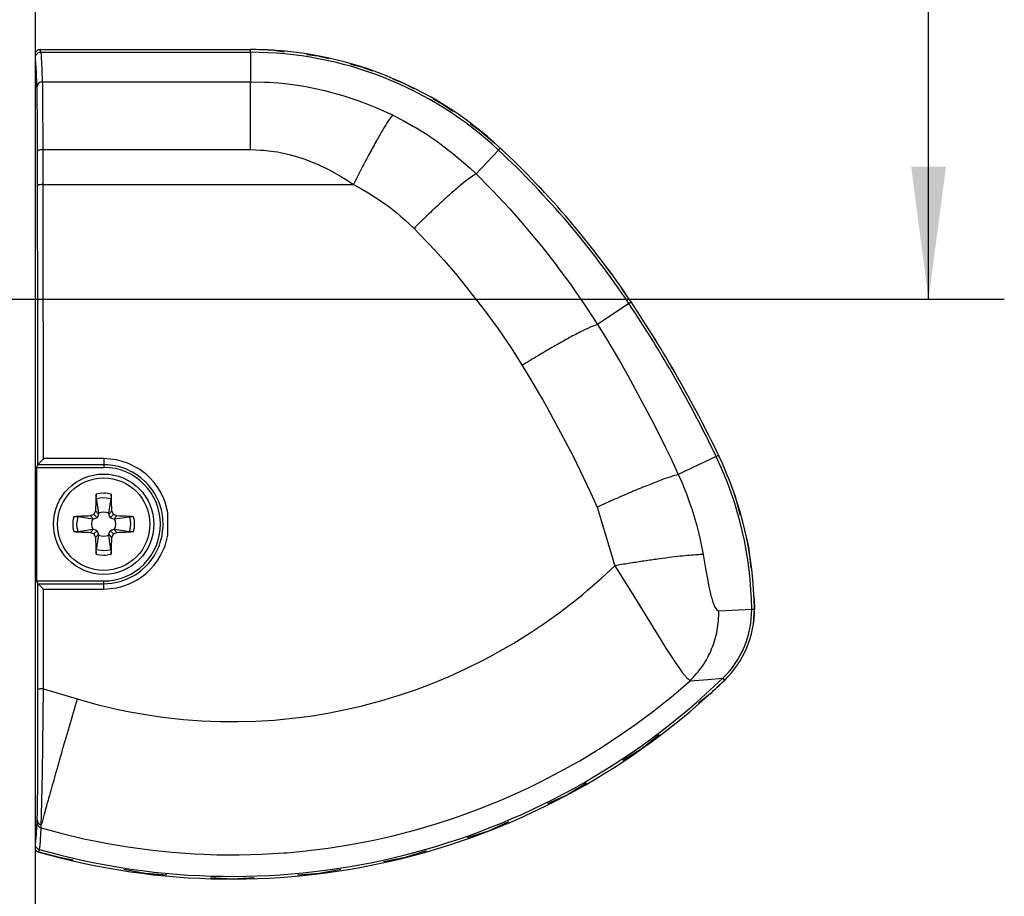
# Model space of a CAD drawing. Units: inches. Extents: x -341 to 491, y -278 to 306.
# Drawn here: x -189 to -163, y -17 to 6 of the extents above; entities that cross this region are included whole.
import ezdxf

# ---------------------------------------------------------------- set-up
doc = ezdxf.new("R2010")
doc.units = ezdxf.units.IN
doc.layers.add('1', color=7, linetype='Continuous')
doc.styles.add('CONVERTER_11', font='txt.shx', dxfattribs={"width": 0.9})
doc.dimstyles.new('ME10_DIM_14', dxfattribs={"dimtxt": 10, "dimasz": 7, "dimexe": 4, "dimexo": 0, "dimgap": 4, "dimtad": 1, "dimdec": 0, "dimdsep": 46, "dimtxsty": 'CONVERTER_11', "dimsah": 1, "dimcen": 0.09, "dimclrd": 3, "dimclre": 3, "dimclrt": 4, "dimadec": 0, "dimazin": 0, "dimtfac": 1, "dimtdec": 4, "dimtix": 1, "dimtmove": 0, "dimatfit": 3, "dimfxl": 0, "dimtolj": 1, "dimtzin": 0, "dimarcsym": 0})

# ---------------------------------------------------------------- blocks, each defined once
blk = doc.blocks.new('70710-1-1024-li-EZ10_1__2', base_point=(-377.897, -32.932))
at = {"color": 1, "linetype": 'Continuous'}
for p, q in [((-377.748, 10.864), (-377.897, 10.75)), ((-377.711, 10.873), (-377.748, 10.864)), ((-377.65, 10.878), (-377.711, 10.873)), ((-377.65, 10.878), (-366.547, 10.878)), ((-377.625, -10.878), (-377.743, -11.006)), ((-377.514, -10.765), (-377.625, -10.878)), ((-377.482, -10.727), (-377.514, -10.765)), ((-377.845, -11.189), (-377.776, -11.049)), ((-377.845, -11.189), (-374.3, -11.189)), ((-377.845, -11.189), (-377.845, -17.189)), ((-377.743, -11.006), (-377.776, -11.049)), ((-377.845, -17.189), (-377.772, -17.335)), ((-377.845, -17.189), (-374.3, -17.189)), ((-377.742, -17.359), (-377.772, -17.335)), ((-377.658, -17.437), (-377.742, -17.359)), ((-377.58, -17.513), (-377.658, -17.437)), ((-377.472, -17.62), (-377.58, -17.513)), ((-377.889, -31.402), (-377.862, -31.433)), ((-377.862, -31.433), (-377.766, -31.498)), ((-377.766, -31.498), (-377.732, -31.509))]:
    blk.add_line(p, q, dxfattribs=at)
at = {"color": 124, "linetype": 'Continuous'}
for p, q in [((-377.615, 10.737), (-377.65, 10.878)), ((-377.615, 10.737), (-366.547, 10.737)), ((-377.607, 10.709), (-377.615, 10.737)), ((-377.591, 10.592), (-377.607, 10.709)), ((-377.586, 10.534), (-377.591, 10.592)), ((-377.577, 10.421), (-377.586, 10.534)), ((-377.564, 10.22), (-377.577, 10.421)), ((-366.547, 10.737), (-366.547, 10.878)), ((-366.547, 10.737), (-366.547, 9.182)), ((-377.886, 10.235), (-377.897, 10.327)), ((-377.545, 9.813), (-377.564, 10.22)), ((-377.522, 9.182), (-377.545, 9.813)), ((-377.522, 9.182), (-366.547, 9.182)), ((-377.518, 9.034), (-377.522, 9.182)), ((-377.509, 8.418), (-377.518, 9.034)), ((-366.547, 9.182), (-365.806, 9.165)), ((-366.547, 5.593), (-366.547, 9.182)), ((-365.806, 9.165), (-365.568, 9.153)), ((-365.568, 9.153), (-365.059, 9.115)), ((-365.059, 9.115), (-364.594, 9.067)), ((-364.594, 9.067), (-363.933, 8.975)), ((-363.933, 8.975), (-363.628, 8.924)), ((-363.628, 8.924), (-362.803, 8.756)), ((-377.493, 5.593), (-377.509, 8.418)), ((-362.803, 8.756), (-362.63, 8.715)), ((-362.63, 8.715), (-361.737, 8.475)), ((-361.737, 8.475), (-361.674, 8.456)), ((-361.674, 8.456), (-360.822, 8.173)), ((-360.822, 8.173), (-360.547, 8.072)), ((-360.547, 8.072), (-359.926, 7.822)), ((-359.926, 7.822), (-359.799, 7.768)), ((-359.799, 7.768), (-359.054, 7.425)), ((-359.054, 7.425), (-358.929, 7.363)), ((-358.929, 7.363), (-358.476, 7.128)), ((-358.476, 7.128), (-357.931, 6.822)), ((-357.931, 6.822), (-357.856, 6.778)), ((-357.856, 6.778), (-357.223, 6.385)), ((-357.223, 6.385), (-357.172, 6.351)), ((-357.172, 6.351), (-356.972, 6.218)), ((-356.972, 6.218), (-356.712, 6.038)), ((-356.712, 6.038), (-356.482, 5.873)), ((-356.482, 5.873), (-355.857, 5.394)), ((-377.493, 5.593), (-366.547, 5.593)), ((-377.49, 3.749), (-377.493, 5.593)), ((-366.547, 5.593), (-366.008, 5.575)), ((-366.008, 5.575), (-365.836, 5.562)), ((-365.836, 5.562), (-365.466, 5.522)), ((-365.466, 5.522), (-365.129, 5.472)), ((-365.129, 5.472), (-364.649, 5.375)), ((-364.649, 5.375), (-364.427, 5.321)), ((-364.427, 5.321), (-363.829, 5.145)), ((-355.857, 5.394), (-355.293, 4.921)), ((-353.451, 5.573), (-354.631, 4.309)), ((-353.451, 5.573), (-353.354, 5.676)), ((-363.829, 5.145), (-363.735, 5.113)), ((-363.735, 5.113), (-363.055, 4.849)), ((-363.055, 4.849), (-363.009, 4.829)), ((-363.009, 4.829), (-362.391, 4.533)), ((-355.293, 4.921), (-354.949, 4.612)), ((-362.391, 4.533), (-362.192, 4.426)), ((-362.192, 4.426), (-361.742, 4.165)), ((-361.742, 4.165), (-361.65, 4.108)), ((-354.949, 4.612), (-354.631, 4.309)), ((-354.631, 4.309), (-353.907, 3.581)), ((-377.49, 3.749), (-361.11, 3.749)), ((-377.482, -10.727), (-377.49, 3.749)), ((-361.65, 4.108), (-361.396, 3.944)), ((-361.396, 3.944), (-361.11, 3.749)), ((-361.11, 3.749), (-360.691, 3.528)), ((-360.691, 3.528), (-360.297, 3.3)), ((-360.297, 3.3), (-360.242, 3.268)), ((-360.242, 3.268), (-359.748, 2.95)), ((-353.907, 3.581), (-353.731, 3.399)), ((-353.731, 3.399), (-353.202, 2.837)), ((-359.748, 2.95), (-359.415, 2.717)), ((-359.415, 2.717), (-359.248, 2.594)), ((-353.202, 2.837), (-352.859, 2.463)), ((-359.248, 2.594), (-358.796, 2.237)), ((-358.796, 2.237), (-358.636, 2.102)), ((-358.636, 2.102), (-358.389, 1.885)), ((-352.859, 2.463), (-352.178, 1.693)), ((-358.389, 1.885), (-358.141, 1.656)), ((-358.141, 1.656), (-357.911, 1.431)), ((-352.178, 1.693), (-352.015, 1.502)), ((-357.911, 1.431), (-357.265, 0.768)), ((-352.015, 1.502), (-351.165, 0.476)), ((-357.265, 0.768), (-357.109, 0.602)), ((-357.109, 0.602), (-356.636, 0.091)), ((-356.636, 0.091), (-356.331, -0.25)), ((-351.165, 0.476), (-350.411, -0.49)), ((-356.331, -0.25), (-355.724, -0.95)), ((-350.411, -0.49), (-350.256, -0.694)), ((-355.724, -0.95), (-355.578, -1.124)), ((-350.256, -0.694), (-349.653, -1.519)), ((-355.578, -1.124), (-354.147, -2.937)), ((-349.653, -1.519), (-349.358, -1.937)), ((-349.358, -1.937), (-348.924, -2.57)), ((-348.924, -2.57), (-348.782, -2.783)), ((-346.565, -2.532), (-348.226, -3.641)), ((-346.565, -2.532), (-346.447, -2.453)), ((-354.147, -2.937), (-354.009, -3.123)), ((-348.782, -2.783), (-348.226, -3.641)), ((-354.009, -3.123), (-353.47, -3.874)), ((-353.47, -3.874), (-353.208, -4.253)), ((-348.226, -3.641), (-347.753, -4.405)), ((-353.208, -4.253), (-352.821, -4.83)), ((-347.753, -4.405), (-347.289, -5.175)), ((-352.821, -4.83), (-352.695, -5.023)), ((-352.695, -5.023), (-352.198, -5.805)), ((-347.289, -5.175), (-347.008, -5.654)), ((-347.008, -5.654), (-346.613, -6.343)), ((-352.198, -5.805), (-351.759, -6.525)), ((-351.759, -6.525), (-351.329, -7.252)), ((-346.613, -6.343), (-345.331, -8.722)), ((-351.329, -7.252), (-351.116, -7.622)), ((-351.116, -7.622), (-350.703, -8.354)), ((-350.703, -8.354), (-349.514, -10.6)), ((-345.331, -8.722), (-344.923, -9.531)), ((-344.923, -9.531), (-344.624, -10.142)), ((-344.624, -10.142), (-344.335, -10.746)), ((-374.3, -10.727), (-377.482, -10.727)), ((-374.3, -10.727), (-374.3, -11.05)), ((-373.626, -10.793), (-374.3, -10.727)), ((-373.379, -10.852), (-373.626, -10.793)), ((-372.982, -10.99), (-373.379, -10.852)), ((-349.514, -10.6), (-349.136, -11.364)), ((-344.335, -10.746), (-343.956, -11.566)), ((-341.958, -10.606), (-343.956, -11.566)), ((-341.958, -10.606), (-341.831, -10.545)), ((-374.3, -11.05), (-377.776, -11.049)), ((-374.082, -11.058), (-374.3, -11.05)), ((-374.3, -11.05), (-374.3, -11.189)), ((-373.686, -11.111), (-374.082, -11.058)), ((-373.648, -11.119), (-373.686, -11.111)), ((-373.517, -11.149), (-373.648, -11.119)), ((-373.227, -11.239), (-373.517, -11.149)), ((-373.096, -11.29), (-373.227, -11.239)), ((-372.826, -11.417), (-373.096, -11.29)), ((-372.519, -11.223), (-372.982, -10.99)), ((-372.779, -11.443), (-372.826, -11.417)), ((-372.385, -11.309), (-372.519, -11.223)), ((-372.044, -11.57), (-372.385, -11.309)), ((-349.136, -11.364), (-348.953, -11.742)), ((-372.553, -11.581), (-372.779, -11.443)), ((-372.455, -11.649), (-372.553, -11.581)), ((-372.337, -11.738), (-372.455, -11.649)), ((-372.119, -11.93), (-372.337, -11.738)), ((-372.077, -11.972), (-372.119, -11.93)), ((-371.864, -11.737), (-372.044, -11.57)), ((-371.632, -11.995), (-371.864, -11.737)), ((-348.953, -11.742), (-348.591, -12.51)), ((-343.956, -11.566), (-343.776, -11.971)), ((-371.93, -12.129), (-372.077, -11.972)), ((-371.825, -12.255), (-371.93, -12.129)), ((-371.686, -12.448), (-371.825, -12.255)), ((-371.601, -12.583), (-371.686, -12.448)), ((-371.437, -12.26), (-371.632, -11.995)), ((-371.301, -12.48), (-371.437, -12.26)), ((-343.776, -11.971), (-343.606, -12.381)), ((-343.606, -12.381), (-343.525, -12.588)), ((-371.58, -12.618), (-371.601, -12.583)), ((-371.387, -13.012), (-371.58, -12.618)), ((-371.119, -12.855), (-371.301, -12.48)), ((-371.056, -13.019), (-371.119, -12.855)), ((-348.591, -12.51), (-348.239, -13.284)), ((-343.525, -12.588), (-343.372, -13.004)), ((-371.356, -13.093), (-371.387, -13.012)), ((-371.251, -13.429), (-371.356, -13.093)), ((-371.218, -13.579), (-371.251, -13.429)), ((-370.923, -13.501), (-371.056, -13.019)), ((-370.906, -13.592), (-370.923, -13.501)), ((-348.239, -13.284), (-347.311, -16.384)), ((-343.372, -13.004), (-343.23, -13.424)), ((-343.23, -13.424), (-342.978, -14.275)), ((-371.207, -13.638), (-371.218, -13.579)), ((-371.175, -13.86), (-371.207, -13.638)), ((-371.159, -14.298), (-371.175, -13.86)), ((-370.909, -14.768), (-370.906, -13.592)), ((-371.204, -14.735), (-371.159, -14.298)), ((-342.978, -14.275), (-342.869, -14.707)), ((-371.31, -15.16), (-371.217, -14.804)), ((-371.217, -14.804), (-371.209, -14.759)), ((-371.209, -14.759), (-371.204, -14.735)), ((-371.061, -15.341), (-370.923, -14.844)), ((-370.923, -14.844), (-370.909, -14.768)), ((-342.869, -14.707), (-342.819, -14.922)), ((-342.819, -14.922), (-342.647, -15.793)), ((-371.606, -15.811), (-371.474, -15.567)), ((-371.474, -15.567), (-371.395, -15.393)), ((-371.395, -15.393), (-371.36, -15.303)), ((-371.36, -15.303), (-371.31, -15.16)), ((-371.308, -15.878), (-371.118, -15.49)), ((-371.118, -15.49), (-371.061, -15.341)), ((-371.937, -16.265), (-371.693, -15.947)), ((-371.693, -15.947), (-371.606, -15.811)), ((-371.641, -16.362), (-371.436, -16.086)), ((-371.436, -16.086), (-371.308, -15.878)), ((-342.647, -15.793), (-342.5, -16.63)), ((-372.346, -16.654), (-372.278, -16.598)), ((-372.278, -16.598), (-372.076, -16.413)), ((-372.076, -16.413), (-371.962, -16.293)), ((-372.055, -16.786), (-371.864, -16.608)), ((-371.962, -16.293), (-371.937, -16.265)), ((-371.864, -16.608), (-371.641, -16.362)), ((-348.018, -17.043), (-347.311, -16.384)), ((-347.311, -16.384), (-346.271, -18.051)), ((-342.5, -16.63), (-342.401, -17.16)), ((-373.433, -17.213), (-373.097, -17.096)), ((-373.097, -17.096), (-373.021, -17.063)), ((-373.021, -17.063), (-372.788, -16.948)), ((-372.983, -17.357), (-372.534, -17.132)), ((-372.788, -16.948), (-372.633, -16.857)), ((-372.633, -16.857), (-372.552, -16.804)), ((-372.552, -16.804), (-372.346, -16.654)), ((-372.534, -17.132), (-372.385, -17.038)), ((-372.385, -17.038), (-372.055, -16.786)), ((-348.742, -17.677), (-348.018, -17.043)), ((-377.772, -17.335), (-374.3, -17.335)), ((-377.472, -17.62), (-374.3, -17.62)), ((-377.47, -22.893), (-377.472, -17.62)), ((-374.3, -17.335), (-374.3, -17.189)), ((-374.3, -17.335), (-373.863, -17.304)), ((-374.3, -17.62), (-374.3, -17.335)), ((-374.3, -17.62), (-373.627, -17.554)), ((-373.863, -17.304), (-373.687, -17.275)), ((-373.687, -17.275), (-373.524, -17.238)), ((-373.627, -17.554), (-373.39, -17.497)), ((-373.524, -17.238), (-373.433, -17.213)), ((-373.39, -17.497), (-372.983, -17.357)), ((-349.003, -17.895), (-348.742, -17.677)), ((-342.401, -17.16), (-342.352, -17.408)), ((-342.352, -17.408), (-342.301, -17.645)), ((-342.301, -17.645), (-342.25, -17.865)), ((-349.487, -18.287), (-349.003, -17.895)), ((-346.271, -18.051), (-344.866, -20.332)), ((-342.25, -17.865), (-342.23, -17.949)), ((-342.23, -17.949), (-342.198, -18.067)), ((-342.198, -18.067), (-342.187, -18.107)), ((-342.187, -18.107), (-342.146, -18.248)), ((-350.25, -18.872), (-349.487, -18.287)), ((-342.146, -18.248), (-342.104, -18.373)), ((-342.104, -18.373), (-342.092, -18.404)), ((-342.092, -18.404), (-342.036, -18.537)), ((-342.036, -18.537), (-341.922, -18.714)), ((-341.922, -18.714), (-341.89, -18.741)), ((-341.102, -18.737), (-340.424, -18.7)), ((-340.424, -18.7), (-340.078, -18.678)), ((-340.078, -18.678), (-339.936, -18.677)), ((-350.794, -19.266), (-350.25, -18.872)), ((-341.89, -18.741), (-341.864, -18.757)), ((-341.864, -18.757), (-341.805, -18.77)), ((-341.805, -18.77), (-341.102, -18.737)), ((-351.832, -19.967), (-351.032, -19.433)), ((-351.032, -19.433), (-350.794, -19.266)), ((-352.648, -20.476), (-351.832, -19.967)), ((-353.479, -20.957), (-352.648, -20.476)), ((-344.866, -20.332), (-344.605, -20.746)), ((-344.605, -20.746), (-344.302, -21.216)), ((-354.325, -21.41), (-353.89, -21.181)), ((-353.89, -21.181), (-353.479, -20.957)), ((-344.302, -21.216), (-344.136, -21.465)), ((-356.059, -22.232), (-355.186, -21.835)), ((-355.186, -21.835), (-354.325, -21.41)), ((-344.136, -21.465), (-343.928, -21.766)), ((-343.928, -21.766), (-343.88, -21.832)), ((-343.88, -21.832), (-343.744, -22.015)), ((-356.944, -22.598), (-356.059, -22.232)), ((-343.744, -22.015), (-343.58, -22.216)), ((-343.58, -22.216), (-343.555, -22.245)), ((-343.555, -22.245), (-343.501, -22.303)), ((-343.501, -22.303), (-343.441, -22.364)), ((-342.397, -22.389), (-341.604, -22.324)), ((-341.604, -22.324), (-341.506, -22.425)), ((-357.841, -22.936), (-357.185, -22.693)), ((-357.185, -22.693), (-356.944, -22.598)), ((-344.336, -23.319), (-343.44, -22.557)), ((-343.441, -22.364), (-343.328, -22.457)), ((-343.44, -22.557), (-343.328, -22.457)), ((-343.328, -22.457), (-342.397, -22.389)), ((-377.784, -27.622), (-377.77, -22.902)), ((-377.532, -27.337), (-377.47, -22.893)), ((-377.47, -22.893), (-375.706, -23.419)), ((-359.665, -23.521), (-358.748, -23.244)), ((-358.748, -23.244), (-357.841, -22.936)), ((-344.636, -23.563), (-344.336, -23.319)), ((-375.706, -23.419), (-374.782, -23.678)), ((-374.782, -23.678), (-373.854, -23.905)), ((-373.854, -23.905), (-373.528, -23.977)), ((-361.522, -23.983), (-360.624, -23.776)), ((-360.624, -23.776), (-360.589, -23.768)), ((-360.589, -23.768), (-359.665, -23.521)), ((-345.255, -24.052), (-344.636, -23.563)), ((-373.528, -23.977), (-372.918, -24.102)), ((-372.918, -24.102), (-371.976, -24.266)), ((-371.976, -24.266), (-371.322, -24.362)), ((-371.322, -24.362), (-371.029, -24.4)), ((-371.029, -24.4), (-370.079, -24.501)), ((-364.352, -24.442), (-364.163, -24.421)), ((-364.163, -24.421), (-363.404, -24.321)), ((-363.404, -24.321), (-362.46, -24.168)), ((-362.46, -24.168), (-361.522, -23.983)), ((-346.198, -24.756), (-345.724, -24.408)), ((-345.724, -24.408), (-345.255, -24.052)), ((-370.079, -24.501), (-369.125, -24.572)), ((-369.125, -24.572), (-368.17, -24.61)), ((-368.17, -24.61), (-367.748, -24.616)), ((-367.748, -24.616), (-367.214, -24.616)), ((-367.214, -24.616), (-366.258, -24.59)), ((-366.258, -24.59), (-365.304, -24.532)), ((-365.304, -24.532), (-364.352, -24.442)), ((-347.163, -25.429), (-346.198, -24.756)), ((-348.15, -26.071), (-347.163, -25.429)), ((-349.157, -26.681), (-348.275, -26.149)), ((-348.275, -26.149), (-348.15, -26.071)), ((-350.184, -27.259), (-349.157, -26.681)), ((-377.577, -29.541), (-377.532, -27.337)), ((-351.228, -27.803), (-350.184, -27.259)), ((-377.803, -29.374), (-377.784, -27.622)), ((-351.837, -28.101), (-351.228, -27.803)), ((-353.369, -28.79), (-352.291, -28.314)), ((-352.291, -28.314), (-351.837, -28.101)), ((-354.463, -29.231), (-353.369, -28.79)), ((-377.812, -29.789), (-377.803, -29.374)), ((-377.593, -30.066), (-377.577, -29.541)), ((-356.087, -29.812), (-355.569, -29.636)), ((-355.569, -29.636), (-354.463, -29.231)), ((-377.6, -30.225), (-377.597, -30.154)), ((-377.597, -30.154), (-377.593, -30.066)), ((-357.822, -30.339), (-356.69, -30.006)), ((-356.69, -30.006), (-356.087, -29.812)), ((-377.632, -30.826), (-377.618, -30.599)), ((-377.618, -30.599), (-377.6, -30.225)), ((-377.6, -30.225), (-376.493, -30.526)), ((-376.493, -30.526), (-375.345, -30.8)), ((-359.485, -30.757), (-358.963, -30.635)), ((-358.963, -30.635), (-357.822, -30.339)), ((-377.897, -31.011), (-377.89, -30.983)), ((-377.672, -31.271), (-377.656, -31.138)), ((-377.656, -31.138), (-377.648, -31.045)), ((-377.648, -31.045), (-377.644, -31)), ((-377.644, -31), (-377.632, -30.826)), ((-375.345, -30.8), (-374.608, -30.954)), ((-374.608, -30.954), (-374.188, -31.035)), ((-374.188, -31.035), (-373.34, -31.184)), ((-373.34, -31.184), (-373.025, -31.234)), ((-362.44, -31.299), (-361.274, -31.115)), ((-361.274, -31.115), (-360.307, -30.933)), ((-360.307, -30.933), (-360.115, -30.894)), ((-360.115, -30.894), (-359.485, -30.757)), ((-377.732, -31.509), (-377.697, -31.372)), ((-377.697, -31.372), (-377.681, -31.322)), ((-377.681, -31.322), (-377.672, -31.271)), ((-373.025, -31.234), (-371.856, -31.394)), ((-371.856, -31.394), (-371.566, -31.428)), ((-371.566, -31.428), (-370.682, -31.516)), ((-370.682, -31.516), (-369.504, -31.6)), ((-369.504, -31.6), (-368.996, -31.625)), ((-368.996, -31.625), (-368.325, -31.646)), ((-368.325, -31.646), (-367.521, -31.655)), ((-367.521, -31.655), (-367.145, -31.653)), ((-367.145, -31.653), (-365.965, -31.622)), ((-365.965, -31.622), (-364.786, -31.553)), ((-364.786, -31.553), (-364.631, -31.541)), ((-364.631, -31.541), (-363.611, -31.445)), ((-363.611, -31.445), (-363.477, -31.43)), ((-363.477, -31.43), (-362.44, -31.299))]:
    blk.add_line(p, q, dxfattribs=at)
at = {"color": 1, "linetype": 'Continuous'}
for centre, radius, start, end in [((-366.547, -8.451), 19.329, 46.9583, 90), ((-384.995, -28.205), 46.358, 33.7455, 46.9583), ((-401.43, -39.185), 66.123, 25.66621, 33.74549), ((-359.145, -18.865), 19.209, 0.5608, 25.6662), ((-374.3, -14.189), 3, 270, 90), ((-345.077, -18.727), 5.141, 313.9984, 0.561), ((-367.51, 4.501), 37.433, 254.1528, 314.0019)]:
    blk.add_arc(centre, radius, start, end, dxfattribs=at)
at = {"color": 124, "linetype": 'Continuous'}
for centre, radius, start, end in [((-366.547, -8.451), 19.188, 46.9583, 90), ((-384.995, -28.205), 46.217, 33.7455, 46.9583), ((-401.43, -39.185), 65.982, 25.66621, 33.74549), ((-359.145, -18.865), 19.068, 0.5605, 25.6662), ((-345.077, -18.727), 4.999, 313.9984, 0.5602), ((-367.51, 4.501), 37.292, 254.1475, 314.0019)]:
    blk.add_arc(centre, radius, start, end, dxfattribs=at)
for points in [[(-377.615, 10.737), (-377.702, 10.724), (-377.781, 10.686), (-377.847, 10.627), (-377.892, 10.552)], [(-377.822, 8.892), (-377.853, 9.716), (-377.886, 10.235)], [(-377.522, 9.182), (-377.636, 9.159), (-377.734, 9.097), (-377.799, 9.003), (-377.822, 8.892)], [(-377.793, 5.518), (-377.795, 6.298), (-377.799, 7.017), (-377.803, 7.655), (-377.809, 8.19), (-377.815, 8.607), (-377.822, 8.892)], [(-359.054, 7.425), (-359.261, 7.132), (-359.537, 6.683), (-359.875, 6.096), (-360.259, 5.393), (-360.677, 4.6), (-361.11, 3.749)], [(-377.493, 5.593), (-377.607, 5.587), (-377.704, 5.571), (-377.769, 5.539), (-377.793, 5.518)], [(-377.79, 3.708), (-377.791, 4.618), (-377.793, 5.518)], [(-354.631, 4.309), (-354.949, 4.103), (-355.386, 3.765), (-355.924, 3.309), (-356.54, 2.752), (-357.212, 2.118), (-357.911, 1.431)], [(-377.49, 3.749), (-377.604, 3.746), (-377.701, 3.737), (-377.766, 3.72), (-377.79, 3.708)], [(-377.776, -11.049), (-377.782, -3.659), (-377.79, 3.708)], [(-348.226, -3.641), (-348.603, -3.788), (-349.127, -4.037), (-349.777, -4.379), (-350.527, -4.8), (-351.345, -5.282), (-352.198, -5.805)], [(-343.956, -11.566), (-344.357, -11.686), (-344.92, -11.886), (-345.621, -12.158), (-346.431, -12.492), (-347.316, -12.872), (-348.239, -13.284)], [(-344.445, -15.957), (-345.116, -16.046), (-345.841, -16.151)], [(-342.647, -15.793), (-342.95, -15.804), (-343.357, -15.836), (-343.86, -15.887), (-344.445, -15.957)], [(-346.58, -16.265), (-346.945, -16.323), (-347.311, -16.384)], [(-345.841, -16.151), (-346.207, -16.207), (-346.58, -16.265)], [(-377.77, -22.902), (-377.771, -20.118), (-377.772, -17.335)], [(-343.328, -22.457), (-342.677, -21.68), (-342.194, -20.781), (-341.899, -19.797), (-341.805, -18.77)], [(-377.47, -22.893), (-377.584, -22.893), (-377.681, -22.895), (-377.747, -22.899), (-377.77, -22.902)], [(-375.706, -23.419), (-376.13, -24.886), (-376.534, -26.291), (-376.899, -27.568), (-377.206, -28.656), (-377.441, -29.502), (-377.593, -30.066)], [(-377.89, -30.983), (-377.854, -30.6), (-377.818, -29.942)], [(-377.818, -29.942), (-377.814, -29.874), (-377.812, -29.789)], [(-377.818, -29.942), (-377.802, -30.035), (-377.757, -30.119), (-377.687, -30.185), (-377.6, -30.225)], [(-377.812, -29.789), (-377.796, -29.881), (-377.751, -29.963), (-377.681, -30.027), (-377.593, -30.066)], [(-377.892, -31.199), (-377.859, -31.258), (-377.814, -31.308), (-377.759, -31.347), (-377.697, -31.372)]]:
    blk.add_spline(points, degree=3, dxfattribs=at)
blk = doc.blocks.new('Linsensenk-Blechschr-DIN7983-2_9x13_1_1__3', base_point=(-376.95, -16.839))
at = {"color": 1, "linetype": 'Continuous'}
for p, q in [((-374.697, -12.705), (-374.696, -12.638)), ((-374.697, -12.737), (-374.697, -12.705)), ((-374.696, -12.781), (-374.697, -12.737)), ((-374.696, -12.638), (-374.694, -12.605)), ((-374.692, -12.834), (-374.696, -12.781)), ((-374.692, -12.834), (-374.567, -13.613)), ((-374.032, -13.613), (-373.908, -12.834)), ((-373.905, -12.794), (-373.908, -12.834)), ((-373.906, -12.605), (-373.904, -12.653)), ((-373.903, -12.768), (-373.905, -12.794)), ((-373.904, -12.653), (-373.903, -12.704)), ((-373.903, -12.704), (-373.903, -12.768)), ((-374.734, -13.489), (-374.818, -13.671)), ((-374.566, -13.657), (-374.734, -13.489)), ((-374.034, -13.657), (-373.866, -13.489)), ((-373.782, -13.671), (-373.866, -13.489)), ((-375.883, -13.794), (-375.835, -13.792)), ((-375.835, -13.792), (-375.785, -13.791)), ((-375.785, -13.791), (-375.721, -13.792)), ((-375.721, -13.792), (-375.695, -13.793)), ((-375.695, -13.793), (-375.655, -13.797)), ((-374.876, -13.921), (-375.655, -13.797)), ((-374.832, -13.922), (-375, -13.754)), ((-374.832, -13.922), (-374.876, -13.921)), ((-374.735, -13.884), (-374.832, -13.922)), ((-374.643, -13.846), (-374.818, -13.671)), ((-374.643, -13.846), (-374.735, -13.884)), ((-374.613, -13.773), (-374.643, -13.846)), ((-374.566, -13.657), (-374.613, -13.773)), ((-374.567, -13.613), (-374.566, -13.657)), ((-374.034, -13.657), (-374.032, -13.613)), ((-373.995, -13.754), (-374.034, -13.657)), ((-373.957, -13.846), (-373.995, -13.754)), ((-373.957, -13.846), (-373.782, -13.671)), ((-373.865, -13.884), (-373.957, -13.846)), ((-373.768, -13.922), (-373.865, -13.884)), ((-373.768, -13.922), (-373.6, -13.754)), ((-373.724, -13.921), (-373.768, -13.922)), ((-372.939, -13.817), (-373.724, -13.921)), ((-372.939, -13.817), (-372.892, -13.793)), ((-372.892, -13.793), (-372.849, -13.792)), ((-372.849, -13.792), (-372.816, -13.791)), ((-372.816, -13.791), (-372.749, -13.793)), ((-372.749, -13.793), (-372.717, -13.794)), ((-375.655, -14.58), (-374.876, -14.456)), ((-374.832, -14.455), (-375, -14.623)), ((-374.876, -14.456), (-374.832, -14.455)), ((-374.832, -14.455), (-374.735, -14.494)), ((-374.643, -14.532), (-374.818, -14.707)), ((-374.735, -14.494), (-374.643, -14.532)), ((-374.643, -14.532), (-374.605, -14.624)), ((-373.987, -14.605), (-373.957, -14.532)), ((-373.957, -14.532), (-373.865, -14.494)), ((-373.957, -14.532), (-373.782, -14.707)), ((-373.865, -14.494), (-373.768, -14.455)), ((-373.768, -14.455), (-373.724, -14.456)), ((-373.768, -14.455), (-373.6, -14.623)), ((-373.724, -14.456), (-372.945, -14.58)), ((-375.851, -14.585), (-375.883, -14.583)), ((-375.784, -14.586), (-375.851, -14.585)), ((-375.751, -14.586), (-375.784, -14.586)), ((-375.708, -14.585), (-375.751, -14.586)), ((-375.655, -14.58), (-375.708, -14.585)), ((-374.818, -14.707), (-374.734, -14.889)), ((-374.566, -14.721), (-374.734, -14.889)), ((-374.567, -14.765), (-374.692, -15.544)), ((-374.605, -14.624), (-374.566, -14.721)), ((-374.566, -14.721), (-374.567, -14.765)), ((-374.034, -14.721), (-373.987, -14.605)), ((-374.034, -14.721), (-373.866, -14.889)), ((-374.032, -14.765), (-374.034, -14.721)), ((-373.928, -15.549), (-374.032, -14.765)), ((-373.866, -14.889), (-373.782, -14.707)), ((-372.905, -14.584), (-372.945, -14.58)), ((-372.879, -14.585), (-372.905, -14.584)), ((-372.815, -14.586), (-372.879, -14.585)), ((-372.765, -14.585), (-372.815, -14.586)), ((-372.717, -14.583), (-372.765, -14.585)), ((-374.696, -15.61), (-374.695, -15.583)), ((-374.695, -15.583), (-374.692, -15.544)), ((-373.928, -15.549), (-373.904, -15.596)), ((-373.904, -15.596), (-373.903, -15.64)), ((-374.697, -15.673), (-374.696, -15.61)), ((-374.696, -15.724), (-374.697, -15.673)), ((-374.694, -15.772), (-374.696, -15.724)), ((-373.904, -15.74), (-373.906, -15.772)), ((-373.903, -15.673), (-373.904, -15.74)), ((-373.903, -15.64), (-373.903, -15.673))]:
    blk.add_line(p, q, dxfattribs=at)
at = {"color": 124, "linetype": 'Continuous'}
for p, q in [((-374.692, -12.834), (-374.697, -12.737)), ((-374.617, -12.588), (-374.694, -12.605)), ((-374.692, -12.834), (-374.498, -12.791)), ((-374.499, -12.568), (-374.617, -12.588)), ((-374.288, -12.556), (-374.499, -12.568)), ((-374.498, -12.791), (-374.3, -12.777)), ((-374.3, -12.777), (-373.908, -12.834)), ((-374.195, -12.559), (-374.288, -12.556)), ((-374.101, -12.568), (-374.195, -12.559)), ((-373.906, -12.605), (-374.101, -12.568)), ((-375.92, -13.99), (-375.933, -14.177)), ((-375.883, -13.794), (-375.92, -13.99)), ((-375.712, -14.189), (-375.655, -13.797)), ((-372.939, -13.817), (-372.849, -13.792)), ((-372.939, -13.817), (-372.903, -13.991)), ((-372.903, -13.991), (-372.888, -14.189)), ((-372.68, -13.99), (-372.717, -13.794)), ((-372.667, -14.201), (-372.68, -13.99)), ((-375.933, -14.177), (-375.92, -14.387)), ((-375.92, -14.387), (-375.883, -14.583)), ((-375.697, -14.387), (-375.712, -14.189)), ((-375.655, -14.58), (-375.697, -14.387)), ((-372.888, -14.189), (-372.945, -14.58)), ((-372.717, -14.583), (-372.68, -14.388)), ((-372.68, -14.388), (-372.667, -14.201)), ((-375.655, -14.58), (-375.751, -14.586)), ((-374.3, -15.6), (-374.692, -15.544)), ((-374.102, -15.586), (-374.3, -15.6)), ((-373.928, -15.549), (-374.102, -15.586)), ((-373.928, -15.549), (-373.903, -15.64)), ((-374.694, -15.772), (-374.617, -15.79)), ((-374.617, -15.79), (-374.499, -15.809)), ((-374.499, -15.809), (-374.312, -15.821)), ((-374.312, -15.821), (-374.195, -15.818)), ((-374.195, -15.818), (-374.101, -15.809)), ((-374.101, -15.809), (-373.906, -15.772))]:
    blk.add_line(p, q, dxfattribs=at)
at = {"color": 1, "linetype": 'Continuous'}
blk.add_circle((-374.3, -14.189), 2.65, dxfattribs=at)
at = {"color": 124, "linetype": 'Continuous'}
blk.add_circle((-374.3, -14.189), 2.441, dxfattribs=at)
at = {"color": 1, "linetype": 'Continuous'}
for start, end in [(155.0858, 204.9142), (65.0858, 114.9142), (335.0858, 24.9142), (245.0858, 294.9142)]:
    blk.add_arc((-374.3, -14.189), 0.635, start, end, dxfattribs=at)
for points in [[(-374.694, -12.605), (-374.717, -13.039), (-374.734, -13.489)], [(-373.866, -13.489), (-373.883, -13.039), (-373.906, -12.605)], [(-375, -13.754), (-375.45, -13.772), (-375.883, -13.794)], [(-374.818, -13.671), (-374.909, -13.713), (-375, -13.754)], [(-373.6, -13.754), (-373.691, -13.713), (-373.782, -13.671)], [(-372.717, -13.794), (-373.15, -13.772), (-373.6, -13.754)], [(-375.883, -14.583), (-375.45, -14.605), (-375, -14.623)], [(-375, -14.623), (-374.909, -14.665), (-374.818, -14.707)], [(-374.734, -14.889), (-374.717, -15.339), (-374.694, -15.772)], [(-373.906, -15.772), (-373.883, -15.339), (-373.866, -14.889)], [(-373.782, -14.707), (-373.691, -14.665), (-373.6, -14.623)], [(-373.6, -14.623), (-373.15, -14.605), (-372.717, -14.583)]]:
    blk.add_spline(points, degree=3, dxfattribs=at)
blk = doc.blocks.new('70710-1-1024-re-EZ10_1__4', base_point=(-377.714, -32.932))
at = {"color": 1, "linetype": 'Continuous'}
for p, q in [((-365.355, 10.842), (-364.761, 10.768)), ((-363.59, 10.623), (-362.993, 10.549)), ((-362.993, 10.549), (-362.409, 10.402)), ((-361.273, 10.117), (-360.685, 9.969)), ((-360.685, 9.969), (-360.119, 9.75)), ((-359.035, 9.33), (-358.466, 9.109)), ((-358.466, 9.109), (-357.928, 8.82)), ((-356.91, 8.274), (-356.369, 7.983)), ((-356.369, 7.983), (-355.868, 7.628)), ((-354.931, 6.965), (-354.427, 6.608)), ((-354.427, 6.608), (-353.646, 5.931)), ((-353.388, 5.708), (-353.352, 5.676)), ((-341.829, -10.545), (-341.795, -10.628)), ((-341.164, -12.17), (-340.962, -12.663)), ((-340.962, -12.663), (-340.686, -13.718)), ((-340.361, -14.961), (-340.253, -15.376)), ((-340.253, -15.376), (-340.129, -16.504)), ((-339.966, -17.986), (-339.946, -18.163)), ((-339.946, -18.163), (-339.934, -18.677)), ((-342.289, -23.162), (-342.887, -23.643)), ((-344.965, -25.316), (-345.88, -26.052)), ((-345.88, -26.052), (-346.878, -26.67)), ((-348.803, -27.862), (-349.798, -28.478)), ((-349.798, -28.478), (-350.862, -28.967)), ((-352.926, -29.917), (-353.985, -30.404)), ((-353.985, -30.404), (-355.097, -30.758)), ((-376.638, -31.802), (-377.714, -31.514)), ((-357.27, -31.449), (-358.377, -31.802)), ((-375.903, -31.939), (-376.638, -31.802)), ((-358.377, -31.802), (-359.52, -32.015)), ((-372.108, -32.648), (-373.237, -32.437)), ((-370.961, -32.719), (-372.108, -32.648)), ((-362.908, -32.648), (-364.063, -32.72)), ((-361.77, -32.436), (-362.908, -32.648)), ((-367.508, -32.932), (-368.659, -32.861)), ((-366.357, -32.861), (-367.508, -32.932))]:
    blk.add_line(p, q, dxfattribs=at)
for centre, radius, start, end in [((-366.545, -8.451), 19.329, 86.4706, 90), ((-384.993, -28.205), 46.358, 33.7455, 46.9583), ((-401.427, -39.185), 66.123, 25.66621, 33.74549), ((-345.075, -18.727), 5.141, 313.9984, 0.561), ((-367.508, 4.501), 37.433, 312.3529, 314.0019)]:
    blk.add_arc(centre, radius, start, end, dxfattribs=at)
blk = doc.blocks.new('70710-0-061-EZ910_1__6', base_point=(-406.097, -32.932))
for name, p in [('70710-1-1024-li-EZ10_1__2', (-377.897, -32.932)), ('70710-1-1024-re-EZ10_1__4', (-377.714, -32.932)), ('Linsensenk-Blechschr-DIN7983-2_9x13_1_1__3', (-376.95, -16.839))]:
    blk.add_blockref(name, p)
blk = doc.blocks.new('70423-ep01-80__7', base_point=(-406.097, -32.932))
blk.add_blockref('70710-0-061-EZ910_1__6', (-406.097, -32.932))
blk = doc.blocks.new('0001-Tuer-TSA-EP01-11-EZ__61', base_point=(-447.897, -51.8))
at = {"color": 1, "linetype": 'Continuous'}
blk.add_line((-377.897, -51.8), (-377.897, 41.2), dxfattribs=at)
blk = doc.blocks.new('0001-Tuer-TSA-EP01-BH__63', base_point=(-447.897, -81.8))
blk.add_blockref('0001-Tuer-TSA-EP01-11-EZ__61', (-447.897, -51.8))
blk = doc.blocks.new('0001-Tuer-TSA-EP01__64', base_point=(-447.897, -81.8))
blk.add_blockref('0001-Tuer-TSA-EP01-BH__63', (-447.897, -81.8))
blk = doc.blocks.new('70423-ep01-90__65', base_point=(-447.897, -81.8))
blk.add_blockref('0001-Tuer-TSA-EP01__64', (-447.897, -81.8))
blk = doc.blocks.new('70423-ep01__66', base_point=(-660.082, -81.8))
for name, p in [('70423-ep01-90__65', (-447.897, -81.8)), ('70423-ep01-80__7', (-406.097, -32.932))]:
    blk.add_blockref(name, p)
blk = doc.blocks.new('*D567')
at = {"layer": '1', "color": 3, "linetype": 'Continuous'}
for p, q in [((-330.738, 44.2), (-330.738, 75.988)), ((-432.664, 44.2), (-326.738, 44.2)), ((-330.738, -2.3), (-330.738, 44.2)), ((-412.697, -2.3), (-326.738, -2.3))]:
    blk.add_line(p, q, dxfattribs=at)
at = {"layer": '1', "color": 3}
for points in [[(-329.816, 37.2), (-331.659, 37.2), (-330.738, 44.2)], [(-331.659, 4.7), (-329.816, 4.7), (-330.738, -2.3)]]:
    blk.add_solid(points, dxfattribs=at)
at = {"layer": '1', "color": 4, "insert": (-334.738, 51.988), "char_height": 10, "attachment_point": 7, "rotation": 90, "line_spacing_factor": 0.60024, "style": 'CONVERTER_11'}
blk.add_mtext('\\C4;\\C4;X+5\\C4;', dxfattribs=at)
blk = doc.blocks.new('FrontC', base_point=(-425.008, -60))
blk.add_blockref('70423-ep01__66', (-660.082, -81.8))
at = {"layer": '1'}
dim = blk.add_linear_dim(base=(-330.738, -2.3), p1=(-432.664, 44.2), p2=(-412.697, -2.3), angle=90, text='X+5', dimstyle='ME10_DIM_14', override={"dimpost": '<>'}, dxfattribs=at)
dim.commit()
dim.dimension.update_dxf_attribs({"geometry": '*D567', "text_midpoint": (-339.738, 63.988), "text_rotation": 90})

msp = doc.modelspace()

# ---------------------------------------------------------------- block references
at = {"xscale": 0.5, "yscale": 0.5, "zscale": 0.5}
msp.add_blockref('FrontC', (-212.504, -30), dxfattribs=at)

doc.saveas('drawing.dxf')
